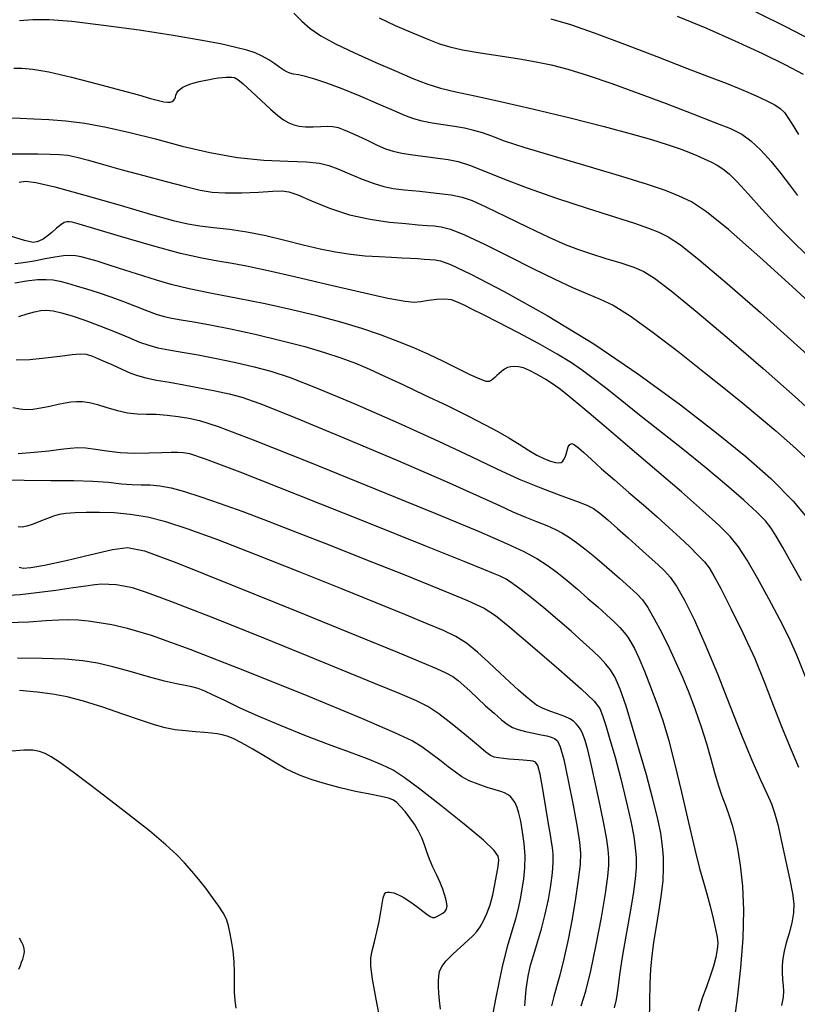
# Model space of a CAD drawing. Extents: x 362011 to 365211, y 1019225 to 1022225.
# Drawn here: x 363889 to 363964, y 1020771 to 1020866 of the extents above; entities that cross this region are included whole.
import ezdxf

# ---------------------------------------------------------------- set-up
doc = ezdxf.new("R2010")
doc.units = 0
doc.header["$MEASUREMENT"] = 0
doc.layers.add('INDEX', color=1, linetype='CONTINUOUS')
doc.layers.add('INTER', color=33, linetype='CONTINUOUS')

msp = doc.modelspace()

# ---------------------------------------------------------------- linework, layer by layer
at = {"layer": 'INDEX', "flags": 128}
for points in [[(363940.502, 1020866.553), (363942.395, 1020865.988), (363944.716, 1020865.172), (363944.716, 1020865.172), (363947.649, 1020864.075), (363950.816, 1020862.864), (363953.701, 1020861.752), (363953.701, 1020861.752), (363955.911, 1020860.902), (363957.541, 1020860.272), (363958.807, 1020859.769), (363958.807, 1020859.769), (363959.891, 1020859.316), (363960.83, 1020858.898), (363961.622, 1020858.514), (363961.622, 1020858.514), (363962.273, 1020858.159), (363962.796, 1020857.806), (363963.21, 1020857.421), (363963.21, 1020857.421), (363963.557, 1020856.956), (363963.966, 1020856.289), (363964.588, 1020855.283)], [(363887.711, 1020856.918), (363888.863, 1020856.864), (363890.195, 1020856.807), (363890.195, 1020856.807), (363891.668, 1020856.746), (363893.308, 1020856.633), (363895.16, 1020856.404), (363895.16, 1020856.404), (363897.252, 1020856.014), (363899.559, 1020855.483), (363902.04, 1020854.852), (363902.04, 1020854.852), (363904.652, 1020854.168), (363907.33, 1020853.529), (363910.008, 1020853.044), (363910.008, 1020853.044), (363912.595, 1020852.785), (363914.91, 1020852.679), (363916.746, 1020852.616), (363916.746, 1020852.616), (363917.99, 1020852.5), (363918.887, 1020852.287), (363919.775, 1020851.947), (363919.775, 1020851.947), (363920.9, 1020851.473), (363922.147, 1020850.955), (363923.309, 1020850.508), (363923.309, 1020850.508), (363924.257, 1020850.215), (363925.163, 1020850.037), (363926.277, 1020849.905), (363926.277, 1020849.905), (363927.754, 1020849.761), (363929.371, 1020849.597), (363930.81, 1020849.417), (363930.81, 1020849.417), (363931.875, 1020849.205), (363932.855, 1020848.857), (363934.16, 1020848.253), (363934.16, 1020848.253), (363936.058, 1020847.328), (363938.253, 1020846.262), (363940.308, 1020845.291), (363940.308, 1020845.291), (363941.901, 1020844.592), (363943.189, 1020844.099), (363944.445, 1020843.681), (363944.445, 1020843.681), (363945.859, 1020843.239), (363947.302, 1020842.789), (363948.559, 1020842.373), (363948.559, 1020842.373), (363949.533, 1020841.973), (363950.59, 1020841.316), (363952.21, 1020840.067), (363952.21, 1020840.067), (363954.721, 1020838.005), (363957.845, 1020835.374), (363961.15, 1020832.532), (363961.15, 1020832.532), (363964.265, 1020829.785), (363967.07, 1020827.217)], [(363888.351, 1020840.861), (363889.499, 1020841.041), (363890.558, 1020841.168), (363890.558, 1020841.168), (363891.4, 1020841.199), (363892.093, 1020841.14), (363892.753, 1020841.01), (363892.753, 1020841.01), (363893.485, 1020840.823), (363894.331, 1020840.58), (363895.319, 1020840.276), (363895.319, 1020840.276), (363896.46, 1020839.912), (363897.692, 1020839.499), (363898.933, 1020839.053), (363898.933, 1020839.053), (363900.11, 1020838.594), (363901.178, 1020838.166), (363902.1, 1020837.818), (363902.873, 1020837.581), (363903.633, 1020837.414), (363904.55, 1020837.257), (363904.55, 1020837.257), (363905.772, 1020837.054), (363907.359, 1020836.771), (363909.349, 1020836.375), (363909.349, 1020836.375), (363911.722, 1020835.852), (363914.227, 1020835.255), (363916.558, 1020834.653), (363916.558, 1020834.653), (363918.483, 1020834.098), (363920.075, 1020833.572), (363921.481, 1020833.04), (363921.481, 1020833.04), (363922.849, 1020832.463), (363924.333, 1020831.792), (363926.085, 1020830.97), (363926.085, 1020830.97), (363928.182, 1020829.975), (363930.399, 1020828.912), (363932.434, 1020827.918), (363932.434, 1020827.918), (363934.059, 1020827.093), (363935.341, 1020826.404), (363936.42, 1020825.779), (363936.42, 1020825.779), (363937.41, 1020825.167), (363938.325, 1020824.594), (363939.15, 1020824.108), (363939.15, 1020824.108), (363939.87, 1020823.744), (363940.473, 1020823.501), (363940.944, 1020823.37), (363940.944, 1020823.37), (363941.276, 1020823.338), (363941.501, 1020823.388), (363941.656, 1020823.501), (363941.656, 1020823.501), (363941.776, 1020823.666), (363941.878, 1020823.889), (363941.973, 1020824.183), (363941.973, 1020824.183), (363942.075, 1020824.543), (363942.193, 1020824.895), (363942.341, 1020825.147), (363942.341, 1020825.147), (363942.533, 1020825.224), (363942.8, 1020825.112), (363943.18, 1020824.817), (363943.18, 1020824.817), (363943.709, 1020824.339), (363944.439, 1020823.665), (363945.422, 1020822.78), (363945.422, 1020822.78), (363946.677, 1020821.689), (363948.09, 1020820.477), (363949.513, 1020819.25), (363949.513, 1020819.25), (363950.826, 1020818.096), (363952.009, 1020817.031), (363953.07, 1020816.053), (363953.07, 1020816.053), (363954.009, 1020815.163), (363954.806, 1020814.376), (363955.432, 1020813.709), (363955.432, 1020813.709), (363955.9, 1020813.126), (363956.366, 1020812.368), (363957.028, 1020811.124), (363957.028, 1020811.124), (363958.014, 1020809.19), (363959.183, 1020806.801), (363960.327, 1020804.301), (363960.327, 1020804.301), (363961.288, 1020801.965), (363962.118, 1020799.79), (363962.919, 1020797.706), (363962.919, 1020797.706), (363963.763, 1020795.666), (363964.594, 1020793.74)], [(363886.378, 1020821.703), (363889.28, 1020821.657), (363889.28, 1020821.657), (363891.868, 1020821.64), (363894.088, 1020821.623), (363895.952, 1020821.568), (363895.952, 1020821.568), (363897.481, 1020821.454), (363898.73, 1020821.322), (363899.767, 1020821.228), (363899.767, 1020821.228), (363900.664, 1020821.205), (363901.523, 1020821.195), (363902.453, 1020821.116), (363902.453, 1020821.116), (363903.553, 1020820.904), (363904.875, 1020820.544), (363906.46, 1020820.04), (363906.46, 1020820.04), (363908.341, 1020819.392), (363910.526, 1020818.601), (363913.014, 1020817.666), (363913.014, 1020817.666), (363915.81, 1020816.587), (363918.929, 1020815.363), (363922.394, 1020813.992), (363922.394, 1020813.992), (363926.124, 1020812.508), (363929.649, 1020811.091), (363932.396, 1020809.96), (363932.396, 1020809.96), (363934.026, 1020809.215), (363935.121, 1020808.502), (363936.493, 1020807.352), (363936.493, 1020807.352), (363938.698, 1020805.471), (363941.26, 1020803.278), (363943.443, 1020801.37), (363943.443, 1020801.37), (363944.704, 1020800.174), (363945.262, 1020799.444), (363945.527, 1020798.766), (363945.527, 1020798.766), (363945.838, 1020797.794), (363946.249, 1020796.445), (363946.742, 1020794.704), (363946.742, 1020794.704), (363947.291, 1020792.614), (363947.826, 1020790.435), (363948.267, 1020788.488), (363948.267, 1020788.488), (363948.556, 1020787.004), (363948.713, 1020785.884), (363948.781, 1020784.944), (363948.787, 1020783.999), (363948.709, 1020782.874), (363948.512, 1020781.392), (363948.512, 1020781.392), (363948.183, 1020779.46), (363947.793, 1020777.31), (363947.436, 1020775.256), (363947.436, 1020775.256), (363947.18, 1020773.551), (363946.999, 1020772.201), (363946.844, 1020771.15), (363946.844, 1020771.15), (363946.666, 1020770.321)], [(363929.77, 1020770.214), (363929.662, 1020771.044), (363929.597, 1020771.772), (363929.597, 1020771.772), (363929.56, 1020772.396), (363929.556, 1020772.937), (363929.589, 1020773.42), (363929.679, 1020773.876), (363929.892, 1020774.354), (363930.308, 1020774.908), (363930.308, 1020774.908), (363930.964, 1020775.565), (363931.729, 1020776.253), (363932.43, 1020776.871), (363932.43, 1020776.871), (363932.939, 1020777.353), (363933.302, 1020777.768), (363933.613, 1020778.217), (363933.613, 1020778.217), (363933.942, 1020778.786), (363934.279, 1020779.497), (363934.592, 1020780.353), (363934.592, 1020780.353), (363934.855, 1020781.337), (363935.065, 1020782.337), (363935.223, 1020783.22), (363935.223, 1020783.22), (363935.331, 1020783.885), (363935.397, 1020784.366), (363935.428, 1020784.734), (363935.428, 1020784.734), (363935.378, 1020785.086), (363934.986, 1020785.638), (363933.936, 1020786.631), (363933.936, 1020786.631), (363932.062, 1020788.198), (363929.796, 1020790.012), (363927.717, 1020791.636), (363927.717, 1020791.636), (363926.246, 1020792.742), (363925.16, 1020793.448), (363924.073, 1020793.982), (363924.073, 1020793.982), (363922.672, 1020794.541), (363920.923, 1020795.187), (363918.862, 1020795.949), (363918.862, 1020795.949), (363916.557, 1020796.838), (363914.203, 1020797.785), (363912.028, 1020798.706), (363912.028, 1020798.706), (363910.215, 1020799.525), (363908.771, 1020800.214), (363907.66, 1020800.753), (363907.66, 1020800.753), (363906.832, 1020801.136), (363906.182, 1020801.391), (363905.591, 1020801.56), (363905.591, 1020801.56), (363904.939, 1020801.687), (363904.093, 1020801.846), (363902.92, 1020802.113), (363902.92, 1020802.113), (363901.352, 1020802.536), (363899.584, 1020803.038), (363897.881, 1020803.51), (363897.881, 1020803.51), (363896.411, 1020803.864), (363894.959, 1020804.101), (363893.218, 1020804.244), (363893.218, 1020804.244), (363891.005, 1020804.315), (363888.634, 1020804.34)]]:
    msp.add_lwpolyline(points, dxfattribs=at)
at = {"layer": 'INTER', "flags": 128}
for points in [[(363957.866, 1020868.503), (363963.384, 1020865.772), (363963.384, 1020865.772), (363966.758, 1020864.013)], [(363967.58, 1020837.175), (363964.327, 1020840.171), (363960.838, 1020843.344), (363957.78, 1020846.036), (363955.636, 1020847.762), (363954.172, 1020848.725), (363952.97, 1020849.305), (363952.97, 1020849.305), (363951.643, 1020849.829), (363949.907, 1020850.424), (363947.509, 1020851.17), (363947.509, 1020851.17), (363944.348, 1020852.104), (363940.951, 1020853.1), (363938, 1020853.993), (363938, 1020853.993), (363936.001, 1020854.655), (363934.748, 1020855.115), (363933.859, 1020855.44), (363933.859, 1020855.44), (363933.012, 1020855.69), (363932.111, 1020855.892), (363931.123, 1020856.066), (363931.123, 1020856.066), (363930.037, 1020856.231), (363928.948, 1020856.398), (363927.975, 1020856.58), (363927.975, 1020856.58), (363927.175, 1020856.797), (363926.356, 1020857.107), (363925.26, 1020857.58), (363925.26, 1020857.58), (363923.722, 1020858.248), (363921.936, 1020859.007), (363920.19, 1020859.72), (363920.19, 1020859.72), (363918.718, 1020860.275), (363917.542, 1020860.669), (363916.634, 1020860.928), (363916.634, 1020860.928), (363915.96, 1020861.081), (363915.47, 1020861.173), (363915.106, 1020861.254), (363915.106, 1020861.254), (363914.811, 1020861.37), (363914.514, 1020861.546), (363914.144, 1020861.806), (363914.144, 1020861.806), (363913.648, 1020862.156), (363913.054, 1020862.548), (363912.409, 1020862.919), (363912.409, 1020862.919), (363911.731, 1020863.224), (363910.919, 1020863.491), (363909.844, 1020863.768), (363909.844, 1020863.768), (363908.376, 1020864.095), (363906.387, 1020864.481), (363903.75, 1020864.93), (363903.75, 1020864.93), (363900.456, 1020865.43), (363896.978, 1020865.906), (363893.909, 1020866.266), (363893.909, 1020866.266), (363891.684, 1020866.441), (363890.104, 1020866.453), (363888.81, 1020866.345)], [(363915.501, 1020867.106), (363916.275, 1020866.318), (363916.275, 1020866.318), (363917.099, 1020865.61), (363918.13, 1020864.902), (363919.535, 1020864.119), (363921.4, 1020863.22), (363923.481, 1020862.288), (363925.45, 1020861.436), (363925.45, 1020861.436), (363927.068, 1020860.75), (363928.443, 1020860.217), (363929.768, 1020859.798), (363929.768, 1020859.798), (363931.246, 1020859.443), (363933.11, 1020859.052), (363935.602, 1020858.514), (363935.602, 1020858.514), (363938.83, 1020857.763), (363942.372, 1020856.896), (363945.675, 1020856.056), (363945.675, 1020856.056), (363948.303, 1020855.357), (363950.294, 1020854.792), (363951.803, 1020854.329), (363951.803, 1020854.329), (363952.976, 1020853.934), (363953.911, 1020853.585), (363954.699, 1020853.258), (363954.699, 1020853.258), (363955.413, 1020852.936), (363956.068, 1020852.615), (363956.664, 1020852.296), (363956.664, 1020852.296), (363957.221, 1020851.953), (363957.837, 1020851.466), (363958.628, 1020850.688), (363958.628, 1020850.688), (363959.691, 1020849.518), (363961.026, 1020848.023), (363962.615, 1020846.316), (363962.615, 1020846.316), (363964.403, 1020844.518), (363966.199, 1020842.796)], [(363923.789, 1020866.637), (363925.37, 1020865.899), (363927.041, 1020865.172), (363928.525, 1020864.554), (363928.525, 1020864.554), (363929.651, 1020864.115), (363930.661, 1020863.801), (363931.902, 1020863.531), (363931.902, 1020863.531), (363933.609, 1020863.24), (363935.57, 1020862.935), (363937.463, 1020862.643), (363937.463, 1020862.643), (363939.064, 1020862.372), (363940.541, 1020862.061), (363942.159, 1020861.63), (363942.159, 1020861.63), (363944.129, 1020861.02), (363946.433, 1020860.239), (363948.998, 1020859.318), (363948.998, 1020859.318), (363951.71, 1020858.301), (363954.301, 1020857.306), (363956.464, 1020856.466), (363956.464, 1020856.466), (363957.987, 1020855.857), (363959.059, 1020855.332), (363959.964, 1020854.686), (363959.964, 1020854.686), (363960.926, 1020853.771), (363961.922, 1020852.666), (363962.867, 1020851.508), (363962.867, 1020851.508), (363963.704, 1020850.404), (363964.478, 1020849.361)], [(363952.785, 1020866.812), (363955.627, 1020865.617), (363958.4, 1020864.401), (363958.4, 1020864.401), (363961.03, 1020863.19), (363963.316, 1020862.079), (363965.025, 1020861.174)], [(363888.267, 1020861.731), (363889.051, 1020861.753), (363890.105, 1020861.66), (363891.676, 1020861.375), (363891.676, 1020861.375), (363893.888, 1020860.861), (363896.38, 1020860.225), (363898.67, 1020859.61), (363898.67, 1020859.61), (363900.381, 1020859.134), (363901.554, 1020858.8), (363902.339, 1020858.585), (363902.339, 1020858.585), (363902.869, 1020858.469), (363903.223, 1020858.429), (363903.469, 1020858.449), (363903.66, 1020858.51), (363903.808, 1020858.611), (363903.912, 1020858.751), (363903.912, 1020858.751), (363903.979, 1020858.927), (363904.036, 1020859.125), (363904.118, 1020859.328), (363904.118, 1020859.328), (363904.253, 1020859.523), (363904.446, 1020859.706), (363904.698, 1020859.877), (363904.698, 1020859.877), (363905.008, 1020860.037), (363905.377, 1020860.185), (363905.805, 1020860.321), (363905.805, 1020860.321), (363906.285, 1020860.445), (363906.792, 1020860.556), (363907.291, 1020860.651), (363907.291, 1020860.651), (363907.756, 1020860.73), (363908.18, 1020860.791), (363908.565, 1020860.835), (363908.565, 1020860.835), (363908.909, 1020860.862), (363909.214, 1020860.872), (363909.478, 1020860.865), (363909.478, 1020860.865), (363909.722, 1020860.822), (363910.047, 1020860.646), (363910.574, 1020860.221), (363910.574, 1020860.221), (363911.374, 1020859.486), (363912.314, 1020858.596), (363913.214, 1020857.76), (363913.214, 1020857.76), (363913.933, 1020857.143), (363914.504, 1020856.723), (363915, 1020856.436), (363915, 1020856.436), (363915.491, 1020856.229), (363916.025, 1020856.09), (363916.646, 1020856.023), (363916.646, 1020856.023), (363917.37, 1020856.021), (363918.115, 1020856.056), (363918.775, 1020856.09), (363918.775, 1020856.09), (363919.29, 1020856.083), (363919.795, 1020855.981), (363920.475, 1020855.723), (363920.475, 1020855.723), (363921.447, 1020855.283), (363922.56, 1020854.755), (363923.598, 1020854.265), (363923.598, 1020854.265), (363924.416, 1020853.91), (363925.145, 1020853.666), (363925.988, 1020853.478), (363925.988, 1020853.478), (363927.085, 1020853.302), (363928.316, 1020853.136), (363929.497, 1020852.988), (363929.497, 1020852.988), (363930.507, 1020852.851), (363931.471, 1020852.653), (363932.576, 1020852.307), (363932.576, 1020852.307), (363933.994, 1020851.747), (363935.833, 1020850.996), (363938.185, 1020850.099), (363938.185, 1020850.099), (363941.05, 1020849.111), (363944.045, 1020848.136), (363946.694, 1020847.289), (363946.694, 1020847.289), (363948.639, 1020846.652), (363949.997, 1020846.176), (363951.005, 1020845.777), (363951.005, 1020845.777), (363951.922, 1020845.333), (363953.104, 1020844.553), (363954.933, 1020843.108), (363954.933, 1020843.108), (363957.642, 1020840.799), (363960.88, 1020837.959), (363964.144, 1020835.056), (363964.144, 1020835.056), (363967.023, 1020832.468)], [(363964.877, 1020811.857), (363963.866, 1020813.668), (363963.054, 1020815.109), (363962.423, 1020816.2), (363961.922, 1020816.997), (363961.367, 1020817.7), (363960.537, 1020818.546), (363960.537, 1020818.546), (363959.265, 1020819.719), (363957.582, 1020821.188), (363955.57, 1020822.873), (363955.57, 1020822.873), (363953.334, 1020824.68), (363951.064, 1020826.477), (363948.975, 1020828.121), (363948.975, 1020828.121), (363947.23, 1020829.502), (363945.804, 1020830.633), (363944.625, 1020831.559), (363944.625, 1020831.559), (363943.592, 1020832.339), (363942.497, 1020833.086), (363941.108, 1020833.927), (363941.108, 1020833.927), (363939.284, 1020834.943), (363937.271, 1020836.019), (363935.407, 1020836.992), (363935.407, 1020836.992), (363933.958, 1020837.738), (363932.887, 1020838.281), (363932.081, 1020838.681), (363932.081, 1020838.681), (363931.431, 1020838.986), (363930.83, 1020839.192), (363930.174, 1020839.28), (363930.174, 1020839.28), (363929.397, 1020839.246), (363928.582, 1020839.138), (363927.848, 1020839.019), (363927.848, 1020839.019), (363927.218, 1020838.955), (363926.313, 1020839.034), (363924.657, 1020839.348), (363924.657, 1020839.348), (363921.963, 1020839.945), (363918.705, 1020840.697), (363915.548, 1020841.434), (363915.548, 1020841.434), (363913.015, 1020842.016), (363911.06, 1020842.442), (363909.499, 1020842.742), (363909.499, 1020842.742), (363908.114, 1020842.966), (363906.564, 1020843.244), (363904.478, 1020843.724), (363904.478, 1020843.724), (363901.663, 1020844.491), (363898.645, 1020845.37), (363896.127, 1020846.123), (363896.127, 1020846.123), (363894.629, 1020846.568), (363893.936, 1020846.759), (363893.648, 1020846.807), (363893.648, 1020846.807), (363893.426, 1020846.797), (363893.169, 1020846.712), (363892.841, 1020846.509), (363892.841, 1020846.509), (363892.418, 1020846.167), (363891.947, 1020845.761), (363891.492, 1020845.387), (363891.492, 1020845.387), (363891.102, 1020845.121), (363890.773, 1020844.95), (363890.488, 1020844.841), (363890.488, 1020844.841), (363890.143, 1020844.798), (363889.297, 1020844.975), (363887.42, 1020845.562)], [(363965.273, 1020802.524), (363964.431, 1020804.629), (363963.642, 1020806.375), (363962.765, 1020808.119), (363962.765, 1020808.119), (363961.711, 1020810.107), (363960.593, 1020812.136), (363959.578, 1020813.89), (363959.578, 1020813.89), (363958.756, 1020815.162), (363957.93, 1020816.18), (363956.828, 1020817.278), (363956.828, 1020817.278), (363955.239, 1020818.725), (363953.198, 1020820.518), (363950.8, 1020822.586), (363950.8, 1020822.586), (363948.185, 1020824.819), (363945.673, 1020826.955), (363943.625, 1020828.689), (363943.625, 1020828.689), (363942.289, 1020829.814), (363941.448, 1020830.49), (363940.771, 1020830.973), (363940.771, 1020830.973), (363940, 1020831.463), (363939.178, 1020831.94), (363938.423, 1020832.33), (363938.423, 1020832.33), (363937.824, 1020832.577), (363937.356, 1020832.699), (363936.968, 1020832.73), (363936.968, 1020832.73), (363936.615, 1020832.699), (363936.29, 1020832.612), (363935.992, 1020832.469), (363935.992, 1020832.469), (363935.72, 1020832.275), (363935.473, 1020832.054), (363935.248, 1020831.834), (363935.248, 1020831.834), (363935.041, 1020831.64), (363934.853, 1020831.477), (363934.683, 1020831.345), (363934.683, 1020831.345), (363934.507, 1020831.256), (363934.202, 1020831.276), (363933.622, 1020831.482), (363933.622, 1020831.482), (363932.666, 1020831.923), (363931.426, 1020832.532), (363930.041, 1020833.212), (363930.041, 1020833.212), (363928.62, 1020833.883), (363927.155, 1020834.533), (363925.607, 1020835.166), (363925.607, 1020835.166), (363923.937, 1020835.788), (363922.102, 1020836.404), (363920.057, 1020837.019), (363920.057, 1020837.019), (363917.776, 1020837.633), (363915.304, 1020838.234), (363912.702, 1020838.803), (363912.702, 1020838.803), (363910.053, 1020839.327), (363907.53, 1020839.811), (363905.326, 1020840.263), (363903.572, 1020840.691), (363902.155, 1020841.105), (363900.897, 1020841.51), (363900.897, 1020841.51), (363899.66, 1020841.912), (363898.457, 1020842.297), (363897.341, 1020842.65), (363897.341, 1020842.65), (363896.354, 1020842.957), (363895.512, 1020843.206), (363894.822, 1020843.39), (363894.822, 1020843.39), (363894.268, 1020843.501), (363893.739, 1020843.533), (363893.099, 1020843.484), (363893.099, 1020843.484), (363892.258, 1020843.357), (363891.309, 1020843.185), (363890.39, 1020843.009), (363890.39, 1020843.009), (363889.609, 1020842.865), (363888.946, 1020842.765), (363888.349, 1020842.716)], [(363888.481, 1020833.37), (363889.823, 1020833.416), (363889.823, 1020833.416), (363891.301, 1020833.551), (363892.751, 1020833.724), (363893.942, 1020833.875), (363893.942, 1020833.875), (363894.728, 1020833.948), (363895.297, 1020833.904), (363895.92, 1020833.709), (363895.92, 1020833.709), (363896.792, 1020833.351), (363897.805, 1020832.906), (363898.77, 1020832.47), (363898.77, 1020832.47), (363899.559, 1020832.119), (363900.28, 1020831.845), (363901.096, 1020831.615), (363901.096, 1020831.615), (363902.138, 1020831.402), (363903.391, 1020831.182), (363904.808, 1020830.937), (363904.808, 1020830.937), (363906.327, 1020830.653), (363907.832, 1020830.349), (363909.193, 1020830.051), (363909.193, 1020830.051), (363910.433, 1020829.728), (363912.182, 1020829.122), (363915.222, 1020827.918), (363915.222, 1020827.918), (363919.98, 1020825.946), (363925.465, 1020823.627), (363930.33, 1020821.529), (363930.33, 1020821.529), (363933.563, 1020820.084), (363935.494, 1020819.183), (363936.785, 1020818.586), (363936.785, 1020818.586), (363937.977, 1020818.088), (363939.116, 1020817.642), (363940.123, 1020817.24), (363940.123, 1020817.24), (363940.947, 1020816.869), (363941.645, 1020816.498), (363942.302, 1020816.091), (363942.302, 1020816.091), (363942.999, 1020815.608), (363943.805, 1020814.997), (363944.783, 1020814.198), (363944.783, 1020814.198), (363945.955, 1020813.197), (363947.16, 1020812.145), (363948.191, 1020811.236), (363948.191, 1020811.236), (363948.908, 1020810.586), (363949.428, 1020810.017), (363949.934, 1020809.275), (363949.934, 1020809.275), (363950.563, 1020808.175), (363951.278, 1020806.813), (363952.001, 1020805.357), (363952.001, 1020805.357), (363952.668, 1020803.932), (363953.293, 1020802.502), (363953.905, 1020800.991), (363953.905, 1020800.991), (363954.523, 1020799.352), (363955.115, 1020797.665), (363955.639, 1020796.04), (363955.639, 1020796.04), (363956.066, 1020794.564), (363956.429, 1020793.237), (363956.775, 1020792.04), (363956.775, 1020792.04), (363957.14, 1020790.949), (363957.506, 1020789.948), (363957.843, 1020789.017), (363957.843, 1020789.017), (363958.131, 1020788.116), (363958.388, 1020787.111), (363958.645, 1020785.847), (363958.645, 1020785.847), (363958.913, 1020784.198), (363959.136, 1020782.166), (363959.241, 1020779.786), (363959.172, 1020777.105), (363958.952, 1020774.227), (363958.619, 1020771.272), (363958.619, 1020771.272), (363958.223, 1020768.373)], [(363950.094, 1020769.11), (363950.117, 1020770.925), (363950.159, 1020772.666), (363950.159, 1020772.666), (363950.229, 1020774.117), (363950.344, 1020775.402), (363950.522, 1020776.731), (363950.522, 1020776.731), (363950.769, 1020778.254), (363951.038, 1020779.866), (363951.267, 1020781.4), (363951.267, 1020781.4), (363951.408, 1020782.73), (363951.464, 1020783.896), (363951.448, 1020784.979), (363951.448, 1020784.979), (363951.366, 1020786.071), (363951.186, 1020787.311), (363950.868, 1020788.845), (363950.868, 1020788.845), (363950.39, 1020790.772), (363949.791, 1020792.982), (363949.128, 1020795.316), (363949.128, 1020795.316), (363948.456, 1020797.609), (363947.815, 1020799.679), (363947.239, 1020801.337), (363947.239, 1020801.337), (363946.749, 1020802.465), (363946.3, 1020803.208), (363945.832, 1020803.778), (363945.832, 1020803.778), (363945.281, 1020804.364), (363944.578, 1020805.054), (363943.65, 1020805.908), (363943.65, 1020805.908), (363942.462, 1020806.959), (363941.129, 1020808.109), (363939.803, 1020809.228), (363939.803, 1020809.228), (363938.614, 1020810.208), (363937.6, 1020811.01), (363936.778, 1020811.614), (363936.778, 1020811.614), (363936.138, 1020812.022), (363935.567, 1020812.313), (363934.931, 1020812.587), (363934.931, 1020812.587), (363933.984, 1020812.979), (363932.051, 1020813.765), (363928.352, 1020815.254), (363928.352, 1020815.254), (363922.528, 1020817.586), (363915.914, 1020820.218), (363910.271, 1020822.437), (363910.271, 1020822.437), (363906.911, 1020823.709), (363905.368, 1020824.22), (363904.728, 1020824.334), (363904.728, 1020824.334), (363904.21, 1020824.357), (363903.561, 1020824.353), (363902.66, 1020824.326), (363902.66, 1020824.326), (363901.436, 1020824.287), (363900.02, 1020824.272), (363898.593, 1020824.326), (363898.593, 1020824.326), (363897.307, 1020824.473), (363896.197, 1020824.653), (363895.268, 1020824.789), (363895.268, 1020824.789), (363894.496, 1020824.819), (363893.743, 1020824.757), (363892.839, 1020824.636), (363892.839, 1020824.636), (363891.658, 1020824.488), (363890.243, 1020824.344), (363888.679, 1020824.234)], [(363943.459, 1020770.532), (363943.888, 1020771.966), (363944.384, 1020773.928), (363944.384, 1020773.928), (363944.916, 1020776.448), (363945.418, 1020779.129), (363945.81, 1020781.47), (363946.036, 1020783.101), (363946.123, 1020784.169), (363946.122, 1020784.954), (363946.122, 1020784.954), (363946.067, 1020785.724), (363945.934, 1020786.699), (363945.685, 1020788.089), (363945.685, 1020788.089), (363945.303, 1020789.999), (363944.855, 1020792.119), (363944.43, 1020794.031), (363944.43, 1020794.031), (363944.096, 1020795.414), (363943.839, 1020796.332), (363943.622, 1020796.941), (363943.622, 1020796.941), (363943.414, 1020797.38), (363943.2, 1020797.711), (363942.97, 1020797.974), (363942.97, 1020797.974), (363942.705, 1020798.207), (363942.351, 1020798.431), (363941.846, 1020798.664), (363941.846, 1020798.664), (363941.161, 1020798.919), (363940.396, 1020799.195), (363939.683, 1020799.484), (363939.683, 1020799.484), (363939.115, 1020799.79), (363938.612, 1020800.155), (363938.055, 1020800.628), (363938.055, 1020800.628), (363937.347, 1020801.248), (363936.493, 1020802.015), (363935.521, 1020802.915), (363935.521, 1020802.915), (363934.464, 1020803.918), (363933.372, 1020804.918), (363932.296, 1020805.79), (363932.296, 1020805.79), (363931.246, 1020806.459), (363930.041, 1020807.042), (363928.459, 1020807.703), (363928.459, 1020807.703), (363926.307, 1020808.584), (363923.521, 1020809.718), (363920.069, 1020811.113), (363920.069, 1020811.113), (363916.018, 1020812.737), (363911.838, 1020814.394), (363908.099, 1020815.845), (363908.099, 1020815.845), (363905.223, 1020816.908), (363903.045, 1020817.618), (363901.253, 1020818.065), (363901.253, 1020818.065), (363899.591, 1020818.333), (363898.029, 1020818.472), (363896.593, 1020818.524), (363896.593, 1020818.524), (363895.311, 1020818.525), (363894.213, 1020818.487), (363893.328, 1020818.414), (363893.328, 1020818.414), (363892.66, 1020818.307), (363892.106, 1020818.154), (363891.536, 1020817.941), (363891.536, 1020817.941), (363890.86, 1020817.666), (363890.152, 1020817.386), (363889.526, 1020817.175), (363889.526, 1020817.175), (363889.059, 1020817.087), (363888.689, 1020817.113)], [(363937.952, 1020770.518), (363938.108, 1020772.136), (363938.108, 1020772.136), (363938.297, 1020773.406), (363938.534, 1020774.467), (363938.833, 1020775.517), (363938.833, 1020775.517), (363939.194, 1020776.708), (363939.582, 1020778.032), (363939.95, 1020779.438), (363939.95, 1020779.438), (363940.261, 1020780.867), (363940.498, 1020782.238), (363940.651, 1020783.463), (363940.651, 1020783.463), (363940.717, 1020784.473), (363940.712, 1020785.282), (363940.66, 1020785.926), (363940.66, 1020785.926), (363940.575, 1020786.475), (363940.448, 1020787.153), (363940.263, 1020788.222), (363940.263, 1020788.222), (363940.013, 1020789.818), (363939.731, 1020791.593), (363939.459, 1020793.075), (363939.459, 1020793.075), (363939.226, 1020793.913), (363939.011, 1020794.242), (363938.78, 1020794.316), (363938.78, 1020794.316), (363938.503, 1020794.348), (363938.176, 1020794.38), (363937.798, 1020794.413), (363937.798, 1020794.413), (363937.371, 1020794.446), (363936.903, 1020794.482), (363936.404, 1020794.523), (363936.404, 1020794.523), (363935.888, 1020794.571), (363935.397, 1020794.636), (363934.976, 1020794.728), (363934.976, 1020794.728), (363934.628, 1020794.878), (363934.189, 1020795.197), (363933.45, 1020795.816), (363933.45, 1020795.816), (363932.284, 1020796.799), (363930.903, 1020797.935), (363929.6, 1020798.947), (363928.547, 1020799.645), (363927.44, 1020800.2), (363925.851, 1020800.868), (363925.851, 1020800.868), (363923.441, 1020801.861), (363920.206, 1020803.186), (363916.228, 1020804.805), (363916.228, 1020804.805), (363911.695, 1020806.635), (363907.225, 1020808.42), (363903.54, 1020809.861), (363903.54, 1020809.861), (363901.16, 1020810.742), (363899.796, 1020811.178), (363898.953, 1020811.367), (363898.953, 1020811.367), (363898.219, 1020811.474), (363897.51, 1020811.529), (363896.825, 1020811.531), (363896.825, 1020811.531), (363896.13, 1020811.477), (363895.265, 1020811.361), (363894.037, 1020811.178), (363894.037, 1020811.178), (363892.349, 1020810.935), (363890.5, 1020810.688), (363888.884, 1020810.508), (363888.884, 1020810.508), (363887.775, 1020810.453)], [(363934.602, 1020768.295), (363935.188, 1020771.351), (363935.774, 1020774.178), (363935.774, 1020774.178), (363936.297, 1020776.304), (363936.739, 1020777.827), (363937.091, 1020778.987), (363937.091, 1020778.987), (363937.352, 1020779.993), (363937.548, 1020780.938), (363937.709, 1020781.885), (363937.709, 1020781.885), (363937.856, 1020782.888), (363937.961, 1020783.959), (363937.986, 1020785.103), (363937.986, 1020785.103), (363937.907, 1020786.304), (363937.753, 1020787.467), (363937.572, 1020788.479), (363937.572, 1020788.479), (363937.397, 1020789.255), (363937.222, 1020789.83), (363937.03, 1020790.264), (363937.03, 1020790.264), (363936.809, 1020790.612), (363936.562, 1020790.886), (363936.296, 1020791.09), (363936.296, 1020791.09), (363936.005, 1020791.235), (363935.622, 1020791.365), (363935.067, 1020791.53), (363935.067, 1020791.53), (363934.296, 1020791.769), (363933.416, 1020792.074), (363932.568, 1020792.426), (363932.568, 1020792.426), (363931.855, 1020792.813), (363931.208, 1020793.258), (363930.516, 1020793.79), (363930.516, 1020793.79), (363929.702, 1020794.421), (363928.814, 1020795.089), (363927.934, 1020795.715), (363927.934, 1020795.715), (363926.994, 1020796.291), (363925.329, 1020797.093), (363922.124, 1020798.471), (363922.124, 1020798.471), (363916.943, 1020800.612), (363910.88, 1020803.058), (363905.404, 1020805.189), (363905.404, 1020805.189), (363901.638, 1020806.537), (363899.309, 1020807.237), (363897.791, 1020807.578), (363897.791, 1020807.578), (363896.559, 1020807.798), (363895.48, 1020807.951), (363894.52, 1020808.042), (363893.622, 1020808.077), (363892.633, 1020808.054), (363891.38, 1020807.97), (363891.38, 1020807.97), (363889.722, 1020807.844), (363887.651, 1020807.769)], [(363923.919, 1020768.982), (363923.497, 1020771.179), (363923.155, 1020773.114), (363923.155, 1020773.114), (363922.989, 1020774.384), (363922.991, 1020775.189), (363923.12, 1020775.882), (363923.12, 1020775.882), (363923.335, 1020776.736), (363923.585, 1020777.722), (363923.812, 1020778.731), (363923.812, 1020778.731), (363923.976, 1020779.664), (363924.095, 1020780.453), (363924.201, 1020781.038), (363924.201, 1020781.038), (363924.32, 1020781.381), (363924.459, 1020781.537), (363924.617, 1020781.585), (363924.617, 1020781.585), (363924.796, 1020781.591), (363924.996, 1020781.566), (363925.216, 1020781.512), (363925.216, 1020781.512), (363925.461, 1020781.426), (363925.754, 1020781.289), (363926.124, 1020781.083), (363926.124, 1020781.083), (363926.583, 1020780.796), (363927.092, 1020780.454), (363927.598, 1020780.091), (363927.598, 1020780.091), (363928.053, 1020779.742), (363928.442, 1020779.442), (363928.756, 1020779.227), (363928.756, 1020779.227), (363928.994, 1020779.123), (363929.199, 1020779.123), (363929.422, 1020779.21), (363929.422, 1020779.21), (363929.696, 1020779.363), (363929.978, 1020779.553), (363930.209, 1020779.747), (363930.209, 1020779.747), (363930.342, 1020779.922), (363930.396, 1020780.082), (363930.401, 1020780.241), (363930.385, 1020780.417), (363930.344, 1020780.639), (363930.272, 1020780.942), (363930.272, 1020780.942), (363930.157, 1020781.355), (363929.983, 1020781.879), (363929.731, 1020782.511), (363929.731, 1020782.511), (363929.396, 1020783.24), (363929.03, 1020784.018), (363928.696, 1020784.789), (363928.696, 1020784.789), (363928.436, 1020785.508), (363928.21, 1020786.189), (363927.955, 1020786.854), (363927.955, 1020786.854), (363927.621, 1020787.523), (363927.22, 1020788.185), (363926.775, 1020788.824), (363926.775, 1020788.824), (363926.313, 1020789.418), (363925.868, 1020789.931), (363925.477, 1020790.323), (363925.477, 1020790.323), (363925.138, 1020790.572), (363924.706, 1020790.736), (363923.998, 1020790.892), (363923.998, 1020790.892), (363922.89, 1020791.104), (363921.502, 1020791.382), (363920.013, 1020791.722), (363920.013, 1020791.722), (363918.581, 1020792.113), (363917.295, 1020792.523), (363916.225, 1020792.91), (363916.225, 1020792.91), (363915.394, 1020793.254), (363914.65, 1020793.627), (363913.794, 1020794.117), (363913.794, 1020794.117), (363912.697, 1020794.777), (363911.502, 1020795.494), (363910.42, 1020796.116), (363910.42, 1020796.116), (363909.609, 1020796.527), (363909.014, 1020796.763), (363908.529, 1020796.895), (363908.529, 1020796.895), (363908.051, 1020796.985), (363907.503, 1020797.055), (363906.812, 1020797.115), (363906.812, 1020797.115), (363905.936, 1020797.178), (363904.948, 1020797.263), (363903.948, 1020797.389), (363903.948, 1020797.389), (363902.991, 1020797.579), (363901.936, 1020797.872), (363900.594, 1020798.31), (363900.594, 1020798.31), (363898.856, 1020798.908), (363896.918, 1020799.565), (363895.054, 1020800.154), (363895.054, 1020800.154), (363893.461, 1020800.576), (363892.018, 1020800.856), (363890.524, 1020801.048), (363890.524, 1020801.048), (363888.824, 1020801.196)], [(363909.876, 1020770.308), (363909.778, 1020771.045), (363909.733, 1020771.853), (363909.733, 1020771.853), (363909.734, 1020772.768), (363909.741, 1020773.77), (363909.703, 1020774.819), (363909.703, 1020774.819), (363909.588, 1020775.87), (363909.427, 1020776.852), (363909.268, 1020777.682), (363909.268, 1020777.682), (363909.136, 1020778.318), (363908.968, 1020778.864), (363908.678, 1020779.461), (363908.678, 1020779.461), (363908.207, 1020780.213), (363907.601, 1020781.077), (363906.93, 1020781.97), (363906.93, 1020781.97), (363906.253, 1020782.826), (363905.572, 1020783.64), (363904.879, 1020784.423), (363904.118, 1020785.217), (363903.064, 1020786.19), (363901.444, 1020787.544), (363901.444, 1020787.544), (363899.129, 1020789.375), (363896.556, 1020791.356), (363894.303, 1020793.057), (363894.303, 1020793.057), (363892.801, 1020794.153), (363891.903, 1020794.751), (363891.315, 1020795.065), (363891.315, 1020795.065), (363890.771, 1020795.269), (363890.12, 1020795.386), (363889.24, 1020795.401), (363889.24, 1020795.401), (363888.058, 1020795.311)], [(363888.758, 1020774.103), (363888.902, 1020774.445), (363889.024, 1020774.765), (363889.024, 1020774.765), (363889.125, 1020775.063), (363889.203, 1020775.338), (363889.26, 1020775.592), (363889.26, 1020775.592), (363889.292, 1020775.827), (363889.282, 1020776.07), (363889.209, 1020776.35), (363889.209, 1020776.35), (363889.056, 1020776.69), (363888.82, 1020777.098)]]:
    msp.add_lwpolyline(points, dxfattribs=at)
at = {"layer": 'INTER', "linetype": 'CONTINUOUS', "flags": 128}
for points in [[(363887.92, 1020853.415), (363889.262, 1020853.424), (363890.607, 1020853.414), (363891.791, 1020853.39), (363891.791, 1020853.39), (363892.708, 1020853.351), (363893.505, 1020853.262), (363894.386, 1020853.084), (363894.386, 1020853.084), (363895.529, 1020852.784), (363896.99, 1020852.371), (363898.794, 1020851.864), (363898.794, 1020851.864), (363900.909, 1020851.291), (363903.074, 1020850.722), (363904.971, 1020850.233), (363904.971, 1020850.233), (363906.39, 1020849.888), (363907.561, 1020849.684), (363908.825, 1020849.601), (363908.825, 1020849.601), (363910.406, 1020849.616), (363912.067, 1020849.686), (363913.457, 1020849.767), (363913.457, 1020849.767), (363914.351, 1020849.804), (363915.023, 1020849.713), (363915.875, 1020849.404), (363915.875, 1020849.404), (363917.212, 1020848.832), (363918.952, 1020848.132), (363920.914, 1020847.489), (363922.923, 1020847.044), (363924.808, 1020846.775), (363926.402, 1020846.617), (363926.402, 1020846.617), (363927.588, 1020846.516), (363928.458, 1020846.447), (363929.153, 1020846.39), (363929.153, 1020846.39), (363929.833, 1020846.308), (363930.728, 1020846.072), (363932.083, 1020845.533), (363932.083, 1020845.533), (363934.048, 1020844.605), (363936.378, 1020843.442), (363938.732, 1020842.26), (363938.732, 1020842.26), (363940.825, 1020841.24), (363942.605, 1020840.414), (363944.077, 1020839.78), (363944.077, 1020839.78), (363945.304, 1020839.284), (363946.57, 1020838.675), (363948.217, 1020837.654), (363948.217, 1020837.654), (363950.46, 1020836.031), (363953.009, 1020834.068), (363955.451, 1020832.139), (363955.451, 1020832.139), (363957.472, 1020830.526), (363959.173, 1020829.149), (363960.759, 1020827.837), (363960.759, 1020827.837), (363962.387, 1020826.454), (363964.032, 1020825.007), (363965.622, 1020823.537)], [(363888.776, 1020850.664), (363889.406, 1020850.745), (363890.408, 1020850.628), (363892.248, 1020850.192), (363892.248, 1020850.192), (363895.181, 1020849.383), (363898.595, 1020848.401), (363901.664, 1020847.515), (363901.664, 1020847.515), (363903.777, 1020846.927), (363905.189, 1020846.593), (363906.368, 1020846.404), (363906.368, 1020846.404), (363907.698, 1020846.257), (363909.233, 1020846.087), (363910.938, 1020845.83), (363910.938, 1020845.83), (363912.769, 1020845.451), (363914.631, 1020845.001), (363916.417, 1020844.553), (363916.417, 1020844.553), (363918.048, 1020844.17), (363919.557, 1020843.866), (363921.007, 1020843.644), (363922.437, 1020843.5), (363923.794, 1020843.412), (363925.004, 1020843.354), (363925.004, 1020843.354), (363926.012, 1020843.303), (363926.845, 1020843.255), (363927.553, 1020843.21), (363927.553, 1020843.21), (363928.177, 1020843.169), (363928.733, 1020843.131), (363929.23, 1020843.094), (363929.23, 1020843.094), (363929.76, 1020843.011), (363930.75, 1020842.644), (363932.707, 1020841.711), (363932.707, 1020841.711), (363935.964, 1020840.012), (363940.139, 1020837.675), (363944.672, 1020834.912), (363944.672, 1020834.912), (363949.069, 1020831.937), (363953.099, 1020828.981), (363956.598, 1020826.274), (363956.598, 1020826.274), (363959.47, 1020823.963), (363961.882, 1020821.838), (363964.07, 1020819.604), (363964.07, 1020819.604), (363966.206, 1020817.065)], [(363888.741, 1020837.58), (363889.551, 1020837.836), (363890.284, 1020838.053), (363890.284, 1020838.053), (363890.889, 1020838.177), (363891.45, 1020838.198), (363892.088, 1020838.122), (363892.088, 1020838.122), (363892.904, 1020837.946), (363893.929, 1020837.657), (363895.176, 1020837.236), (363895.176, 1020837.236), (363896.62, 1020836.684), (363898.106, 1020836.081), (363899.44, 1020835.529), (363899.44, 1020835.529), (363900.492, 1020835.103), (363901.379, 1020834.787), (363902.281, 1020834.543), (363902.281, 1020834.543), (363903.352, 1020834.331), (363904.646, 1020834.111), (363906.187, 1020833.841), (363906.187, 1020833.841), (363907.969, 1020833.495), (363909.845, 1020833.098), (363911.633, 1020832.688), (363911.633, 1020832.688), (363913.266, 1020832.262), (363915.141, 1020831.647), (363917.766, 1020830.627), (363917.766, 1020830.627), (363921.442, 1020829.079), (363925.632, 1020827.243), (363929.585, 1020825.45), (363932.734, 1020823.964), (363935.233, 1020822.765), (363937.418, 1020821.768), (363937.418, 1020821.768), (363939.533, 1020820.902), (363941.459, 1020820.178), (363942.986, 1020819.622), (363942.986, 1020819.622), (363943.986, 1020819.234), (363944.654, 1020818.893), (363945.27, 1020818.451), (363945.27, 1020818.451), (363946.053, 1020817.796), (363946.994, 1020816.968), (363948.024, 1020816.042), (363948.024, 1020816.042), (363949.073, 1020815.094), (363950.058, 1020814.203), (363950.897, 1020813.447), (363950.897, 1020813.447), (363951.543, 1020812.851), (363952.1, 1020812.228), (363952.712, 1020811.337), (363952.712, 1020811.337), (363953.494, 1020809.976), (363954.441, 1020808.097), (363955.524, 1020805.691), (363955.524, 1020805.691), (363956.7, 1020802.809), (363957.899, 1020799.745), (363959.042, 1020796.854), (363959.042, 1020796.854), (363960.055, 1020794.431), (363960.898, 1020792.526), (363961.536, 1020791.128), (363961.536, 1020791.128), (363961.96, 1020790.164), (363962.263, 1020789.308), (363962.562, 1020788.171), (363962.562, 1020788.171), (363962.944, 1020786.497), (363963.362, 1020784.564), (363963.738, 1020782.781), (363963.738, 1020782.781), (363964.004, 1020781.452), (363964.133, 1020780.453), (363964.108, 1020779.557), (363964.108, 1020779.557), (363963.93, 1020778.588), (363963.664, 1020777.587), (363963.394, 1020776.648), (363963.394, 1020776.648), (363963.186, 1020775.84), (363963.053, 1020775.126), (363962.992, 1020774.446), (363962.992, 1020774.446), (363962.996, 1020773.756), (363963.041, 1020773.085), (363963.094, 1020772.48), (363963.094, 1020772.48), (363963.125, 1020771.953), (363963.083, 1020771.368), (363962.919, 1020770.552)], [(363888.155, 1020828.742), (363888.844, 1020828.599), (363889.446, 1020828.542), (363890.098, 1020828.576), (363890.098, 1020828.576), (363890.892, 1020828.698), (363891.754, 1020828.872), (363892.565, 1020829.05), (363892.565, 1020829.05), (363893.24, 1020829.194), (363893.816, 1020829.29), (363894.362, 1020829.33), (363894.362, 1020829.33), (363894.944, 1020829.308), (363895.607, 1020829.209), (363896.394, 1020829.019), (363896.394, 1020829.019), (363897.325, 1020828.742), (363898.334, 1020828.447), (363899.333, 1020828.22), (363899.333, 1020828.22), (363900.262, 1020828.119), (363901.166, 1020828.097), (363902.118, 1020828.076), (363902.118, 1020828.076), (363903.164, 1020827.995), (363904.245, 1020827.863), (363905.277, 1020827.703), (363905.277, 1020827.703), (363906.334, 1020827.475), (363908.129, 1020826.891), (363911.533, 1020825.601), (363911.533, 1020825.601), (363917.019, 1020823.415), (363923.468, 1020820.801), (363929.36, 1020818.386), (363929.36, 1020818.386), (363933.523, 1020816.657), (363936.174, 1020815.514), (363937.878, 1020814.715), (363937.878, 1020814.715), (363939.131, 1020814.046), (363940.152, 1020813.403), (363941.092, 1020812.709), (363941.092, 1020812.709), (363942.073, 1020811.912), (363943.087, 1020811.045), (363944.094, 1020810.166), (363944.094, 1020810.166), (363945.057, 1020809.327), (363945.926, 1020808.558), (363946.656, 1020807.886), (363946.656, 1020807.886), (363947.214, 1020807.326), (363947.637, 1020806.842), (363947.979, 1020806.39), (363947.979, 1020806.39), (363948.292, 1020805.908), (363948.633, 1020805.279), (363949.054, 1020804.37), (363949.054, 1020804.37), (363949.592, 1020803.098), (363950.201, 1020801.567), (363950.812, 1020799.93), (363950.812, 1020799.93), (363951.382, 1020798.274), (363951.94, 1020796.426), (363952.54, 1020794.146), (363952.54, 1020794.146), (363953.21, 1020791.321), (363953.89, 1020788.346), (363954.494, 1020785.742), (363954.494, 1020785.742), (363954.963, 1020783.884), (363955.331, 1020782.566), (363955.656, 1020781.437), (363955.656, 1020781.437), (363955.979, 1020780.23), (363956.28, 1020779.024), (363956.521, 1020777.984), (363956.521, 1020777.984), (363956.672, 1020777.219), (363956.726, 1020776.616), (363956.683, 1020776.007), (363956.683, 1020776.007), (363956.545, 1020775.259), (363956.317, 1020774.381), (363956.006, 1020773.414), (363956.006, 1020773.414), (363955.626, 1020772.386), (363955.219, 1020771.264), (363954.831, 1020770)], [(363888.766, 1020813.2), (363889.185, 1020813.118), (363889.908, 1020813.153), (363891.249, 1020813.386), (363891.249, 1020813.386), (363893.368, 1020813.855), (363895.788, 1020814.423), (363897.876, 1020814.912), (363897.876, 1020814.912), (363899.304, 1020815.125), (363900.977, 1020814.791), (363904.106, 1020813.625), (363904.106, 1020813.625), (363909.43, 1020811.496), (363915.802, 1020808.917), (363921.603, 1020806.555), (363921.603, 1020806.555), (363925.584, 1020804.928), (363927.973, 1020803.939), (363929.366, 1020803.342), (363929.366, 1020803.342), (363930.286, 1020802.916), (363930.949, 1020802.551), (363931.494, 1020802.166), (363931.494, 1020802.166), (363932.046, 1020801.695), (363932.655, 1020801.125), (363933.354, 1020800.46), (363933.354, 1020800.46), (363934.153, 1020799.717), (363934.969, 1020798.982), (363935.695, 1020798.356), (363935.695, 1020798.356), (363936.261, 1020797.912), (363936.761, 1020797.614), (363937.325, 1020797.398), (363937.325, 1020797.398), (363938.041, 1020797.212), (363938.825, 1020797.046), (363939.549, 1020796.902), (363939.549, 1020796.902), (363940.114, 1020796.777), (363940.536, 1020796.656), (363940.861, 1020796.518), (363940.861, 1020796.518), (363941.134, 1020796.293), (363941.413, 1020795.722), (363941.756, 1020794.496), (363941.756, 1020794.496), (363942.195, 1020792.459), (363942.66, 1020790.062), (363943.052, 1020787.91), (363943.052, 1020787.91), (363943.293, 1020786.432), (363943.381, 1020785.363), (363943.334, 1020784.262), (363943.334, 1020784.262), (363943.171, 1020782.786), (363942.911, 1020780.982), (363942.572, 1020778.993), (363942.572, 1020778.993), (363942.178, 1020776.969), (363941.768, 1020775.083), (363941.382, 1020773.511), (363941.382, 1020773.511), (363941.055, 1020772.36), (363940.784, 1020771.448), (363940.561, 1020770.522)]]:
    msp.add_lwpolyline(points, dxfattribs=at)

doc.saveas('drawing.dxf')
